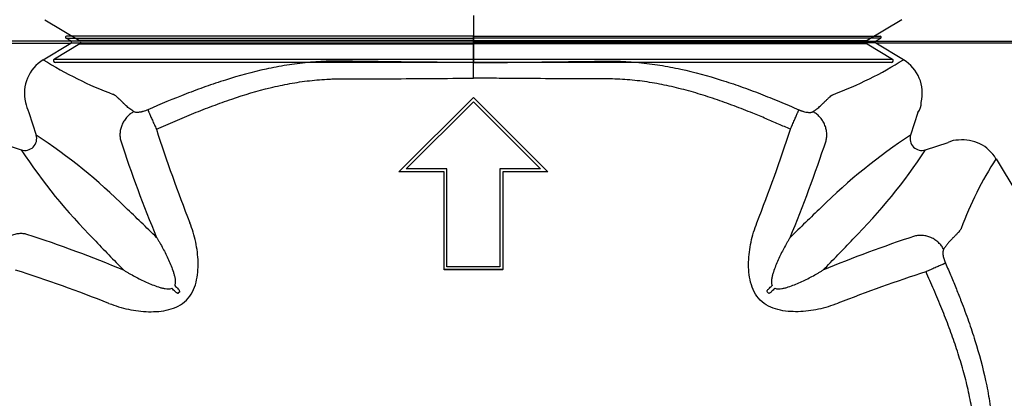
# Model space of a CAD drawing. Units: centimetres. Extents: x 19205 to 19823, y 9649 to 10092.
# Drawn here: x 19308 to 19359, y 9716 to 9736 of the extents above; entities that cross this region are included whole.
import ezdxf

# ---------------------------------------------------------------- set-up
doc = ezdxf.new("R2010")
doc.units = ezdxf.units.CM
doc.layers.add('BETON-STOP', color=141, linetype='Continuous')
doc.layers.add('Contorno-Cupolex', color=3, linetype='Continuous')

# ---------------------------------------------------------------- blocks, each defined once
blk = doc.blocks.new('Cupolex H50')
at = {"layer": 'Contorno-Cupolex', "linetype": 'Continuous'}
for p, q in [((19700.469, 10220.428), (19700.195, 10220.592)), ((19721.008, 10220.685), (19700.221, 10220.685)), ((19721.008, 10220.685), (19741.795, 10220.685)), ((19721.008, 10220.592), (19721.008, 10220.685)), ((19721.008, 10220.428), (19721.008, 10220.592)), ((19741.548, 10220.428), (19741.822, 10220.592)), ((19693.208, 10220.335), (19700.449, 10220.335)), ((19699.037, 10219.487), (19700.449, 10220.335)), ((19700.449, 10220.335), (19700.457, 10220.335)), ((19700.457, 10220.335), (19700.469, 10220.342)), ((19700.469, 10220.342), (19700.469, 10220.428)), ((19721.008, 10220.342), (19721.008, 10220.428)), ((19721.008, 10219.339), (19721.008, 10220.342)), ((19741.548, 10220.342), (19741.548, 10220.428)), ((19741.56, 10220.335), (19741.548, 10220.342)), ((19741.568, 10220.335), (19741.56, 10220.335)), ((19748.808, 10220.335), (19741.568, 10220.335)), ((19742.979, 10219.487), (19741.568, 10220.335)), ((19721.008, 10218.547), (19721.008, 10219.339)), ((19717.208, 10213.747), (19721.008, 10217.548)), ((19721.008, 10217.548), (19724.809, 10213.747)), ((19717.57, 10213.897), (19721.008, 10217.335)), ((19717.57, 10213.896), (19721.008, 10217.334)), ((19721.008, 10217.334), (19721.008, 10217.335)), ((19721.008, 10217.335), (19724.446, 10213.897)), ((19721.008, 10217.334), (19724.446, 10213.896)), ((19698.294, 10216.79), (19698.67, 10215.632)), ((19743.723, 10216.79), (19743.347, 10215.632)), ((19696.753, 10215.25), (19697.911, 10214.873)), ((19744.105, 10214.873), (19745.264, 10215.25)), ((19747.709, 10214.424), (19748.773, 10212.653)), ((19719.508, 10213.747), (19717.208, 10213.747)), ((19717.208, 10213.746), (19717.208, 10213.747)), ((19719.508, 10213.746), (19717.208, 10213.746)), ((19719.658, 10213.897), (19717.57, 10213.897)), ((19719.508, 10208.747), (19719.508, 10213.747)), ((19719.658, 10213.896), (19719.658, 10213.897)), ((19719.658, 10208.897), (19719.658, 10213.897)), ((19719.658, 10208.896), (19719.658, 10213.896)), ((19722.358, 10213.896), (19722.358, 10213.897)), ((19724.446, 10213.897), (19722.358, 10213.897)), ((19722.358, 10213.897), (19722.358, 10208.897)), ((19722.358, 10213.896), (19722.358, 10208.896)), ((19722.508, 10213.747), (19722.508, 10208.747)), ((19724.809, 10213.747), (19722.508, 10213.747)), ((19724.808, 10213.746), (19722.508, 10213.746)), ((19724.808, 10213.746), (19724.809, 10213.747)), ((19719.508, 10208.746), (19719.508, 10208.747)), ((19721.008, 10208.747), (19719.508, 10208.747)), ((19721.008, 10208.746), (19719.508, 10208.746)), ((19721.008, 10208.897), (19719.658, 10208.897)), ((19722.358, 10208.897), (19721.008, 10208.897)), ((19721.008, 10208.746), (19721.008, 10208.747)), ((19722.508, 10208.747), (19721.008, 10208.747)), ((19722.508, 10208.746), (19721.008, 10208.746)), ((19722.508, 10208.746), (19722.508, 10208.747)), ((19706.004, 10207.612), (19705.932, 10207.54)), ((19736.013, 10207.612), (19736.085, 10207.54)), ((19699.119, 10165.834), (19700.89, 10164.77)), ((19721.008, 10166.044), (19721.008, 10164.771)), ((19742.898, 10165.834), (19741.127, 10164.77)), ((19700.925, 10164.735), (19693.208, 10164.735)), ((19700.933, 10164.735), (19700.925, 10164.735)), ((19721.008, 10164.599), (19721.008, 10164.771)), ((19741.084, 10164.735), (19741.092, 10164.735)), ((19741.092, 10164.735), (19748.808, 10164.735)), ((19700.898, 10164.6), (19699.601, 10163.82)), ((19721.008, 10164.599), (19721.008, 10163.821)), ((19741.119, 10164.6), (19742.416, 10163.82)), ((19721.008, 10163.821), (19721.008, 10163.635)), ((19721.008, 10163.635), (19699.654, 10163.635)), ((19742.363, 10163.635), (19721.008, 10163.635))]:
    blk.add_line(p, q, dxfattribs=at)
for centre, radius, start, end in [((19700.221, 10220.635), 0.0499, 89.2776, 239.0373), ((19741.796, 10220.635), 0.0499, 300.9627, 90.7224), ((19700.061, 10217.783), 1.987, 120.9888, 193.9535), ((19709.452, 10235.968), 19.496, 237.7108, 249.4596), ((19732.671, 10235.755), 19.259, 290.4679, 302.3618), ((19741.956, 10217.783), 1.987, 346.0465, 59.0112), ((19700.078, 10217.634), 1.974, 189.6297, 205.3053), ((19743.106, 10217.267), 0.78, 322.3447, 2.7204), ((19698.098, 10215.445), 0.601, 251.8666, 18.1334), ((19682.414, 10190.897), 29.599, 45.272, 56.6866), ((19785.223, 10241.937), 84.511, 197.92489, 201.36419), ((19656.793, 10241.937), 84.511, 338.63581, 342.07511), ((19759.615, 10190.882), 29.618, 123.3171, 134.7243), ((19743.918, 10215.445), 0.601, 161.8666, 288.1334), ((19769.609, 10237.205), 70.114, 198.16797, 202.48426), ((19672.407, 10237.205), 70.114, 337.51574, 341.83203), ((19745.761, 10214.347), 1.031, 88.098, 118.852), ((19746.005, 10213.401), 1.987, 30.9871, 96.0571), ((19722.661, 10231.142), 29.618, 213.3171, 224.7243), ((19719.313, 10231.176), 29.672, 315.2861, 326.6725), ((19763.951, 10204.095), 19.248, 147.544, 159.4332), ((19633.334, 10138.299), 101.529, 45.24033, 46.48357), ((19823.716, 10122.806), 123.117, 133.62543, 134.65067), ((19676.338, 10143.934), 70.114, 67.51574, 71.83203), ((19790.738, 10295.243), 123.117, 223.62543, 224.65067), ((19764.872, 10146.017), 67.882, 108.3064, 112.52778), ((19651.998, 10294.545), 122.115, 315.3451, 316.37876), ((19671.606, 10128.32), 84.511, 68.63581, 72.07511), ((19769.413, 10131.006), 81.647, 108.03721, 111.39913), ((19647.472, 10148.533), 83.013, 45.3725, 45.55085), ((19765.011, 10266.071), 83.013, 224.44915, 224.6275), ((19677.006, 10266.071), 83.013, 315.3725, 315.55085), ((19794.544, 10148.533), 83.013, 134.44915, 134.6275), ((19700.838, 10164.684), 0.1, 30.3283, 59.0672), ((19700.847, 10164.685), 0.0994, 300.7422, 30.2295), ((19741.17, 10164.685), 0.0994, 149.7705, 239.2578), ((19741.178, 10164.684), 0.1, 120.9328, 149.6717), ((19699.653, 10163.735), 0.0998, 120.9627, 270.7224), ((19742.364, 10163.735), 0.0998, 269.2777, 59.0372)]:
    blk.add_arc(centre, radius, start, end, dxfattribs=at)
for points, knots in [([(19700.195, 10220.592), (19701.725, 10220.592), (19703.259, 10220.592), (19705.177, 10220.592), (19705.561, 10220.592), (19706.136, 10220.592), (19706.328, 10220.592), (19706.544, 10220.592), (19706.568, 10220.592), (19706.616, 10220.592), (19706.639, 10220.592), (19706.72, 10220.592), (19706.792, 10220.592), (19707.058, 10220.592), (19707.312, 10220.592), (19707.781, 10220.592), (19707.952, 10220.592), (19708.325, 10220.592), (19708.527, 10220.592), (19709.174, 10220.592), (19709.65, 10220.592), (19710.429, 10220.592), (19710.702, 10220.592), (19711.259, 10220.592), (19711.543, 10220.592), (19712.122, 10220.592), (19712.417, 10220.592), (19713.019, 10220.592), (19713.327, 10220.592), (19713.787, 10220.592), (19713.941, 10220.592), (19714.127, 10220.592), (19714.16, 10220.592), (19714.192, 10220.592)], [0, 0, 0, 0, 0.5, 0.5, 0.625, 0.625, 0.6875, 0.6875, 0.6953125, 0.6953125, 0.703125, 0.703125, 0.71875, 0.71875, 0.75, 0.75, 0.765625, 0.765625, 0.78125, 0.78125, 0.8125, 0.8125, 0.828125, 0.828125, 0.84375, 0.84375, 0.859375, 0.859375, 0.875, 0.875, 0.8828125, 0.8828125, 0.8844651, 0.8844651, 0.8844651, 0.8844651]), ([(19714.192, 10220.592), (19714.313, 10220.592), (19714.434, 10220.592), (19714.863, 10220.592), (19715.17, 10220.592), (19716.092, 10220.592), (19716.706, 10220.592), (19718.55, 10220.592), (19719.779, 10220.592), (19721.008, 10220.592)], [0.8844651, 0.8844651, 0.8844651, 0.8844651, 0.890625, 0.890625, 0.90625, 0.90625, 0.9375, 0.9375, 1, 1, 1, 1]), ([(19727.856, 10220.592), (19727.725, 10220.592), (19727.593, 10220.592), (19727.154, 10220.592), (19726.847, 10220.592), (19725.925, 10220.592), (19725.31, 10220.592), (19723.467, 10220.592), (19722.237, 10220.592), (19721.008, 10220.592)], [0.8839302, 0.8839302, 0.8839302, 0.8839302, 0.890625, 0.890625, 0.90625, 0.90625, 0.9375, 0.9375, 1, 1, 1, 1]), ([(19741.822, 10220.592), (19740.292, 10220.592), (19738.758, 10220.592), (19736.839, 10220.592), (19736.456, 10220.592), (19735.88, 10220.592), (19735.689, 10220.592), (19735.473, 10220.592), (19735.449, 10220.592), (19735.401, 10220.592), (19735.378, 10220.592), (19735.297, 10220.592), (19735.225, 10220.592), (19734.958, 10220.592), (19734.705, 10220.592), (19734.236, 10220.592), (19734.065, 10220.592), (19733.692, 10220.592), (19733.489, 10220.592), (19732.842, 10220.592), (19732.366, 10220.592), (19731.587, 10220.592), (19731.315, 10220.592), (19730.758, 10220.592), (19730.474, 10220.592), (19729.895, 10220.592), (19729.6, 10220.592), (19728.998, 10220.592), (19728.69, 10220.592), (19728.229, 10220.592), (19728.076, 10220.592), (19727.9, 10220.592), (19727.878, 10220.592), (19727.856, 10220.592)], [0, 0, 0, 0, 0.5, 0.5, 0.625, 0.625, 0.6875, 0.6875, 0.6953125, 0.6953125, 0.703125, 0.703125, 0.71875, 0.71875, 0.75, 0.75, 0.765625, 0.765625, 0.78125, 0.78125, 0.8125, 0.8125, 0.828125, 0.828125, 0.84375, 0.84375, 0.859375, 0.859375, 0.875, 0.875, 0.8828125, 0.8828125, 0.8839302, 0.8839302, 0.8839302, 0.8839302]), ([(19721.008, 10220.428), (19720.363, 10220.428), (19719.718, 10220.428), (19718.428, 10220.428), (19717.783, 10220.428), (19716.492, 10220.428), (19715.847, 10220.428), (19714.88, 10220.428), (19714.556, 10220.428), (19713.913, 10220.428), (19713.591, 10220.428), (19712.952, 10220.428), (19712.639, 10220.428), (19712.024, 10220.428), (19711.722, 10220.428), (19711.13, 10220.428), (19710.838, 10220.428), (19710.284, 10220.428), (19710.017, 10220.428), (19709.258, 10220.428), (19708.791, 10220.428), (19708.202, 10220.428), (19708.022, 10220.428), (19707.695, 10220.428), (19707.548, 10220.428), (19707.166, 10220.428), (19706.998, 10220.428), (19706.8, 10220.428), (19706.698, 10220.428), (19706.497, 10220.428), (19706.397, 10220.428), (19706.196, 10220.428), (19706.096, 10220.428), (19705.795, 10220.428), (19705.594, 10220.428), (19705.192, 10220.428), (19704.992, 10220.428), (19704.389, 10220.428), (19703.988, 10220.428), (19703.185, 10220.428), (19702.784, 10220.428), (19701.744, 10220.428), (19701.106, 10220.428), (19700.469, 10220.428)], [0, 0, 0, 0, 0.032927, 0.032927, 0.065853, 0.065853, 0.09878, 0.09878, 0.115243, 0.115243, 0.131706, 0.131706, 0.14817, 0.14817, 0.164633, 0.164633, 0.181096, 0.181096, 0.197559, 0.197559, 0.230486, 0.230486, 0.246949, 0.246949, 0.263413, 0.263413, 0.296339, 0.296339, 0.329266, 0.329266, 0.362192, 0.362192, 0.395119, 0.395119, 0.460972, 0.460972, 0.526825, 0.526825, 0.658531, 0.658531, 0.790238, 0.790238, 1, 1, 1, 1]), ([(19700.469, 10220.342), (19701.106, 10220.342), (19701.744, 10220.342), (19702.784, 10220.342), (19703.185, 10220.342), (19703.988, 10220.342), (19704.389, 10220.342), (19704.992, 10220.342), (19705.192, 10220.342), (19705.594, 10220.342), (19705.795, 10220.342), (19706.096, 10220.342), (19706.196, 10220.342), (19706.397, 10220.342), (19706.497, 10220.342), (19706.698, 10220.342), (19706.8, 10220.342), (19706.998, 10220.342), (19707.166, 10220.342), (19707.548, 10220.342), (19707.695, 10220.342), (19708.022, 10220.342), (19708.202, 10220.342), (19708.791, 10220.342), (19709.258, 10220.342), (19710.017, 10220.342), (19710.284, 10220.342), (19710.838, 10220.342), (19711.13, 10220.342), (19711.722, 10220.342), (19712.024, 10220.342), (19712.639, 10220.342), (19712.952, 10220.342), (19713.591, 10220.342), (19713.913, 10220.342), (19714.556, 10220.342), (19714.88, 10220.342), (19715.847, 10220.342), (19716.492, 10220.342), (19717.783, 10220.342), (19718.428, 10220.342), (19719.718, 10220.342), (19720.363, 10220.342), (19721.008, 10220.342)], [0, 0, 0, 0, 0.209762, 0.209762, 0.341469, 0.341469, 0.473175, 0.473175, 0.539028, 0.539028, 0.604881, 0.604881, 0.637808, 0.637808, 0.670734, 0.670734, 0.703661, 0.703661, 0.736587, 0.736587, 0.753051, 0.753051, 0.769514, 0.769514, 0.802441, 0.802441, 0.818904, 0.818904, 0.835367, 0.835367, 0.85183, 0.85183, 0.868294, 0.868294, 0.884757, 0.884757, 0.90122, 0.90122, 0.934147, 0.934147, 0.967073, 0.967073, 1, 1, 1, 1]), ([(19721.008, 10220.428), (19722.289, 10220.428), (19723.57, 10220.428), (19725.492, 10220.428), (19726.132, 10220.428), (19726.933, 10220.428), (19727.094, 10220.428), (19727.415, 10220.428), (19727.577, 10220.428), (19727.864, 10220.428), (19727.987, 10220.428), (19728.24, 10220.428), (19728.37, 10220.428), (19729.01, 10220.428), (19729.496, 10220.428), (19730.446, 10220.428), (19730.912, 10220.428), (19732.235, 10220.428), (19733.016, 10220.428), (19733.944, 10220.428), (19734.213, 10220.428), (19734.655, 10220.428), (19734.829, 10220.428), (19734.99, 10220.428), (19735.02, 10220.428), (19735.059, 10220.428), (19735.071, 10220.428), (19735.095, 10220.428), (19735.107, 10220.428), (19735.166, 10220.428), (19735.216, 10220.428), (19735.367, 10220.428), (19735.468, 10220.428), (19735.97, 10220.428), (19736.373, 10220.428), (19738.384, 10220.428), (19739.993, 10220.428), (19741.548, 10220.428)], [0, 0, 0, 0, 0.0625, 0.0625, 0.09375, 0.09375, 0.101563, 0.101563, 0.109375, 0.109375, 0.117188, 0.117188, 0.125, 0.125, 0.15625, 0.15625, 0.1875, 0.1875, 0.25, 0.25, 0.28125, 0.28125, 0.3125, 0.3125, 0.320312, 0.320312, 0.324219, 0.324219, 0.328125, 0.328125, 0.34375, 0.34375, 0.375, 0.375, 0.5, 0.5, 1, 1, 1, 1]), ([(19741.548, 10220.342), (19739.993, 10220.342), (19738.384, 10220.342), (19736.373, 10220.342), (19735.97, 10220.342), (19735.468, 10220.342), (19735.367, 10220.342), (19735.216, 10220.342), (19735.166, 10220.342), (19735.107, 10220.342), (19735.095, 10220.342), (19735.071, 10220.342), (19735.059, 10220.342), (19735.02, 10220.342), (19734.99, 10220.342), (19734.829, 10220.342), (19734.655, 10220.342), (19734.213, 10220.342), (19733.944, 10220.342), (19733.016, 10220.342), (19732.235, 10220.342), (19730.912, 10220.342), (19730.446, 10220.342), (19729.496, 10220.342), (19729.01, 10220.342), (19728.37, 10220.342), (19728.24, 10220.342), (19727.987, 10220.342), (19727.864, 10220.342), (19727.577, 10220.342), (19727.415, 10220.342), (19727.094, 10220.342), (19726.933, 10220.342), (19726.132, 10220.342), (19725.492, 10220.342), (19723.57, 10220.342), (19722.289, 10220.342), (19721.008, 10220.342)], [0, 0, 0, 0, 0.5, 0.5, 0.625, 0.625, 0.65625, 0.65625, 0.671875, 0.671875, 0.675781, 0.675781, 0.679687, 0.679687, 0.6875, 0.6875, 0.71875, 0.71875, 0.75, 0.75, 0.8125, 0.8125, 0.84375, 0.84375, 0.875, 0.875, 0.882812, 0.882812, 0.890625, 0.890625, 0.898437, 0.898437, 0.90625, 0.90625, 0.9375, 0.9375, 1, 1, 1, 1]), ([(19721.008, 10219.339), (19719.605, 10219.347), (19718.202, 10219.36), (19716.448, 10219.382), (19716.098, 10219.387), (19715.572, 10219.394), (19715.396, 10219.396), (19715.046, 10219.401), (19714.87, 10219.404), (19714.608, 10219.408), (19714.52, 10219.409), (19714.344, 10219.412), (19714.256, 10219.413), (19714.121, 10219.414), (19714.076, 10219.414), (19713.986, 10219.414), (19713.941, 10219.414), (19713.806, 10219.413), (19713.716, 10219.411), (19713.266, 10219.398), (19712.907, 10219.376), (19712.368, 10219.325), (19712.189, 10219.305), (19711.831, 10219.259), (19711.652, 10219.233), (19711.117, 10219.148), (19710.765, 10219.08), (19709.714, 10218.851), (19709.026, 10218.662), (19708.006, 10218.34), (19707.669, 10218.227), (19706.999, 10217.989), (19706.666, 10217.865), (19705.676, 10217.481), (19705.024, 10217.208), (19704.378, 10216.925)], [0, 0, 0, 0, 0.25, 0.25, 0.3125, 0.3125, 0.34375, 0.34375, 0.375, 0.375, 0.390625, 0.390625, 0.40625, 0.40625, 0.414062, 0.414062, 0.421875, 0.421875, 0.4375, 0.4375, 0.5, 0.5, 0.53125, 0.53125, 0.5625, 0.5625, 0.625, 0.625, 0.75, 0.75, 0.8125, 0.8125, 0.875, 0.875, 1, 1, 1, 1]), ([(19721.008, 10219.339), (19721.473, 10219.342), (19722.405, 10219.348), (19723.808, 10219.361), (19725.098, 10219.376), (19726.27, 10219.391), (19727.059, 10219.402), (19727.585, 10219.411), (19727.942, 10219.416), (19728.571, 10219.41), (19729.471, 10219.354), (19730.543, 10219.215), (19731.953, 10218.947), (19733.325, 10218.57), (19734.676, 10218.116), (19735.665, 10217.748), (19736.658, 10217.349), (19737.307, 10217.069), (19737.639, 10216.925)], [0, 0, 0, 0, 0.081858, 0.164277, 0.247255, 0.309067, 0.370865, 0.386322, 0.40194, 0.433686, 0.497156, 0.560794, 0.624159, 0.750052, 0.811351, 0.87539, 0.93616, 1, 1, 1, 1]), ([(19704.814, 10215.927), (19705.448, 10216.212), (19706.084, 10216.487), (19707.045, 10216.876), (19707.367, 10217.003), (19708.013, 10217.245), (19708.338, 10217.362), (19709.314, 10217.692), (19709.97, 10217.889), (19710.963, 10218.13), (19711.295, 10218.201), (19711.798, 10218.293), (19711.966, 10218.321), (19712.302, 10218.372), (19712.47, 10218.394), (19712.975, 10218.452), (19713.311, 10218.479), (19713.733, 10218.498), (19713.817, 10218.501), (19713.944, 10218.504), (19713.986, 10218.505), (19714.07, 10218.507), (19714.112, 10218.507), (19714.239, 10218.508), (19714.326, 10218.508), (19714.501, 10218.508), (19714.589, 10218.508), (19714.853, 10218.508), (19715.029, 10218.508), (19715.381, 10218.508), (19715.557, 10218.509), (19716.084, 10218.51), (19716.436, 10218.511), (19718.195, 10218.519), (19719.602, 10218.53), (19721.008, 10218.547)], [0, 0, 0, 0, 0.125, 0.125, 0.1875, 0.1875, 0.25, 0.25, 0.375, 0.375, 0.4375, 0.4375, 0.46875, 0.46875, 0.5, 0.5, 0.5625, 0.5625, 0.578125, 0.578125, 0.585938, 0.585938, 0.59375, 0.59375, 0.609375, 0.609375, 0.625, 0.625, 0.65625, 0.65625, 0.6875, 0.6875, 0.75, 0.75, 1, 1, 1, 1]), ([(19737.202, 10215.927), (19737.002, 10216.017), (19736.59, 10216.2), (19735.953, 10216.474), (19735.197, 10216.788), (19734.329, 10217.128), (19733.518, 10217.419), (19732.865, 10217.634), (19732.211, 10217.835), (19731.388, 10218.058), (19730.389, 10218.273), (19729.382, 10218.425), (19728.537, 10218.493), (19727.988, 10218.507), (19727.733, 10218.508), (19727.559, 10218.508), (19727.076, 10218.508), (19726.285, 10218.509), (19724.877, 10218.513), (19723.471, 10218.522), (19722.064, 10218.535), (19721.36, 10218.543), (19721.008, 10218.547)], [0, 0, 0, 0, 0.039685, 0.081401, 0.12514, 0.187502, 0.249718, 0.280702, 0.311603, 0.373204, 0.434675, 0.49602, 0.557011, 0.587479, 0.595205, 0.603053, 0.61891, 0.682454, 0.745963, 0.872985, 0.936476, 1, 1, 1, 1]), ([(19703.661, 10216.828), (19703.587, 10216.878), (19703.518, 10216.928), (19703.389, 10217.025), (19703.33, 10217.073), (19703.25, 10217.143), (19703.224, 10217.167), (19703.189, 10217.201), (19703.177, 10217.213), (19703.16, 10217.23), (19703.154, 10217.235), (19703.143, 10217.247), (19703.138, 10217.252), (19703.122, 10217.269), (19703.112, 10217.281), (19703.096, 10217.298), (19703.09, 10217.304), (19703.079, 10217.315), (19703.074, 10217.321), (19703.062, 10217.332), (19703.057, 10217.338), (19703.046, 10217.349), (19703.04, 10217.355), (19703.029, 10217.365), (19703.024, 10217.371), (19703.013, 10217.381), (19703.008, 10217.386), (19702.983, 10217.411), (19702.963, 10217.43), (19702.934, 10217.458), (19702.924, 10217.467), (19702.905, 10217.485), (19702.896, 10217.494), (19702.869, 10217.519), (19702.851, 10217.535), (19702.817, 10217.566), (19702.801, 10217.581), (19702.769, 10217.609), (19702.754, 10217.622), (19702.724, 10217.645), (19702.709, 10217.656), (19702.68, 10217.676), (19702.666, 10217.685), (19702.645, 10217.696), (19702.639, 10217.7), (19702.628, 10217.705), (19702.625, 10217.706), (19702.618, 10217.709), (19702.615, 10217.71), (19702.612, 10217.712)], [0, 0, 0, 0, 0.125, 0.125, 0.25, 0.25, 0.3125, 0.3125, 0.34375, 0.34375, 0.359375, 0.359375, 0.375, 0.375, 0.40625, 0.40625, 0.421875, 0.421875, 0.4375, 0.4375, 0.453125, 0.453125, 0.46875, 0.46875, 0.484375, 0.484375, 0.5, 0.5, 0.5625, 0.5625, 0.59375, 0.59375, 0.625, 0.625, 0.6875, 0.6875, 0.75, 0.75, 0.8125, 0.8125, 0.875, 0.875, 0.9375, 0.9375, 0.96875, 0.96875, 0.984375, 0.984375, 1, 1, 1, 1]), ([(19738.355, 10216.828), (19738.368, 10216.837), (19738.393, 10216.854), (19738.429, 10216.879), (19738.464, 10216.904), (19738.498, 10216.928), (19738.531, 10216.953), (19738.585, 10216.993), (19738.657, 10217.049), (19738.741, 10217.12), (19738.817, 10217.19), (19738.878, 10217.251), (19738.92, 10217.297), (19738.952, 10217.33), (19738.981, 10217.359), (19739.023, 10217.4), (19739.074, 10217.45), (19739.131, 10217.503), (19739.184, 10217.552), (19739.249, 10217.611), (19739.309, 10217.659), (19739.358, 10217.689), (19739.382, 10217.701), (19739.395, 10217.708), (19739.402, 10217.71), (19739.405, 10217.712)], [0, 0, 0, 0, 0.020834, 0.041499, 0.061995, 0.082327, 0.102494, 0.1225, 0.183394, 0.244692, 0.305517, 0.365952, 0.407549, 0.429262, 0.459619, 0.493771, 0.556586, 0.619732, 0.683579, 0.744962, 0.871925, 0.935861, 0.967747, 0.983808, 1, 1, 1, 1]), ([(19704.378, 10216.925), (19704.338, 10216.907), (19704.298, 10216.891), (19704.218, 10216.862), (19704.178, 10216.849), (19704.12, 10216.833), (19704.101, 10216.828), (19704.064, 10216.819), (19704.046, 10216.814), (19703.992, 10216.804), (19703.959, 10216.798), (19703.911, 10216.793), (19703.896, 10216.791), (19703.866, 10216.789), (19703.852, 10216.789), (19703.811, 10216.789), (19703.786, 10216.79), (19703.742, 10216.796), (19703.723, 10216.801), (19703.688, 10216.812), (19703.674, 10216.82), (19703.661, 10216.828)], [0, 0, 0, 0, 0.125, 0.125, 0.25, 0.25, 0.3125, 0.3125, 0.375, 0.375, 0.5, 0.5, 0.5625, 0.5625, 0.625, 0.625, 0.75, 0.75, 0.875, 0.875, 1, 1, 1, 1]), ([(19737.639, 10216.925), (19737.647, 10216.921), (19737.663, 10216.914), (19737.687, 10216.904), (19737.711, 10216.895), (19737.735, 10216.885), (19737.771, 10216.872), (19737.819, 10216.856), (19737.896, 10216.832), (19737.99, 10216.809), (19738.091, 10216.793), (19738.18, 10216.787), (19738.242, 10216.791), (19738.284, 10216.798), (19738.311, 10216.806), (19738.335, 10216.816), (19738.349, 10216.824), (19738.355, 10216.828)], [0, 0, 0, 0, 0.025114, 0.050251, 0.075451, 0.100753, 0.126198, 0.189041, 0.252473, 0.377155, 0.504216, 0.628011, 0.754462, 0.81453, 0.875317, 0.937064, 1, 1, 1, 1]), ([(19702.393, 10207.024), (19702.716, 10206.895), (19703.047, 10206.795), (19703.721, 10206.65), (19704.068, 10206.606), (19704.588, 10206.593), (19704.761, 10206.598), (19705.107, 10206.631), (19705.28, 10206.659), (19705.783, 10206.789), (19706.106, 10206.944), (19706.478, 10207.317), (19706.579, 10207.458), (19706.74, 10207.768), (19706.799, 10207.933), (19706.885, 10208.268), (19706.913, 10208.441), (19706.946, 10208.786), (19706.95, 10208.958), (19706.938, 10209.475), (19706.894, 10209.82), (19706.749, 10210.497), (19706.648, 10210.828), (19706.519, 10211.15)], [0, 0, 0, 0, 0.125, 0.125, 0.25, 0.25, 0.3125, 0.3125, 0.375, 0.375, 0.5, 0.5, 0.5625, 0.5625, 0.625, 0.625, 0.6875, 0.6875, 0.75, 0.75, 0.875, 0.875, 1, 1, 1, 1]), ([(19739.624, 10207.024), (19739.3, 10206.895), (19738.97, 10206.795), (19738.296, 10206.65), (19737.949, 10206.606), (19737.429, 10206.593), (19737.256, 10206.598), (19736.91, 10206.631), (19736.737, 10206.659), (19736.234, 10206.789), (19735.91, 10206.944), (19735.538, 10207.317), (19735.438, 10207.458), (19735.276, 10207.768), (19735.218, 10207.933), (19735.131, 10208.268), (19735.103, 10208.441), (19735.071, 10208.786), (19735.066, 10208.958), (19735.079, 10209.475), (19735.123, 10209.82), (19735.268, 10210.497), (19735.368, 10210.828), (19735.497, 10211.15)], [0, 0, 0, 0, 0.125, 0.125, 0.25, 0.25, 0.3125, 0.3125, 0.375, 0.375, 0.5, 0.5, 0.5625, 0.5625, 0.625, 0.625, 0.6875, 0.6875, 0.75, 0.75, 0.875, 0.875, 1, 1, 1, 1]), ([(19745.929, 10210.856), (19745.928, 10210.853), (19745.925, 10210.846), (19745.919, 10210.833), (19745.906, 10210.809), (19745.876, 10210.759), (19745.825, 10210.696), (19745.76, 10210.625), (19745.708, 10210.569), (19745.655, 10210.514), (19745.61, 10210.469), (19745.57, 10210.428), (19745.538, 10210.397), (19745.505, 10210.365), (19745.458, 10210.322), (19745.399, 10210.263), (19745.337, 10210.194), (19745.283, 10210.129), (19745.235, 10210.07), (19745.186, 10210.007), (19745.137, 10209.939), (19745.086, 10209.868), (19745.052, 10209.817), (19745.035, 10209.792)], [0, 0, 0, 0, 0.016011, 0.032224, 0.064149, 0.128117, 0.255099, 0.326832, 0.398509, 0.451594, 0.506571, 0.540692, 0.57148, 0.599734, 0.634041, 0.695795, 0.755398, 0.795322, 0.835569, 0.876151, 0.917076, 0.958355, 1, 1, 1, 1]), ([(19704.825, 10210.392), (19704.839, 10210.369), (19704.853, 10210.346), (19704.881, 10210.3), (19704.894, 10210.277), (19704.936, 10210.208), (19704.963, 10210.162), (19705.043, 10210.023), (19705.095, 10209.928), (19705.248, 10209.642), (19705.345, 10209.447), (19705.481, 10209.145), (19705.525, 10209.043), (19705.608, 10208.835), (19705.647, 10208.73), (19705.699, 10208.568), (19705.715, 10208.513), (19705.743, 10208.402), (19705.756, 10208.346), (19705.774, 10208.232), (19705.781, 10208.174), (19705.78, 10208.085), (19705.778, 10208.056), (19705.769, 10207.997), (19705.761, 10207.967), (19705.75, 10207.939)], [0, 0, 0, 0, 0.03125, 0.03125, 0.0625, 0.0625, 0.125, 0.125, 0.25, 0.25, 0.5, 0.5, 0.625, 0.625, 0.75, 0.75, 0.8125, 0.8125, 0.875, 0.875, 0.9375, 0.9375, 0.96875, 0.96875, 1, 1, 1, 1]), ([(19737.192, 10210.392), (19737.178, 10210.369), (19737.164, 10210.346), (19737.136, 10210.3), (19737.122, 10210.277), (19737.081, 10210.208), (19737.054, 10210.162), (19736.974, 10210.023), (19736.922, 10209.928), (19736.769, 10209.642), (19736.672, 10209.447), (19736.535, 10209.145), (19736.492, 10209.043), (19736.409, 10208.835), (19736.37, 10208.73), (19736.318, 10208.568), (19736.302, 10208.513), (19736.273, 10208.402), (19736.261, 10208.346), (19736.242, 10208.232), (19736.236, 10208.174), (19736.237, 10208.085), (19736.239, 10208.056), (19736.248, 10207.997), (19736.255, 10207.967), (19736.267, 10207.939)], [0, 0, 0, 0, 0.03125, 0.03125, 0.0625, 0.0625, 0.125, 0.125, 0.25, 0.25, 0.5, 0.5, 0.625, 0.625, 0.75, 0.75, 0.8125, 0.8125, 0.875, 0.875, 0.9375, 0.9375, 0.96875, 0.96875, 1, 1, 1, 1]), ([(19745.035, 10209.792), (19745.033, 10209.789), (19745.029, 10209.782), (19745.023, 10209.771), (19745.018, 10209.759), (19745.013, 10209.747), (19745.009, 10209.733), (19745.006, 10209.719), (19745.003, 10209.704), (19744.997, 10209.672), (19744.994, 10209.616), (19744.999, 10209.527), (19745.015, 10209.425), (19745.038, 10209.332), (19745.062, 10209.254), (19745.08, 10209.201), (19745.097, 10209.154), (19745.113, 10209.114), (19745.124, 10209.087), (19745.13, 10209.074)], [0, 0, 0, 0, 0.031543, 0.062759, 0.093676, 0.12432, 0.154721, 0.184907, 0.214908, 0.244754, 0.371276, 0.495222, 0.622346, 0.74714, 0.810652, 0.87359, 0.915985, 0.958061, 1, 1, 1, 1]), ([(19745.13, 10209.074), (19745.226, 10208.852), (19745.415, 10208.415), (19745.683, 10207.765), (19745.984, 10207), (19746.307, 10206.125), (19746.754, 10204.783), (19747.123, 10203.419), (19747.385, 10202.017), (19747.519, 10200.951), (19747.572, 10200.056), (19747.576, 10199.431), (19747.571, 10199.077), (19747.562, 10198.553), (19747.552, 10197.768), (19747.533, 10196.369), (19747.514, 10194.625), (19747.505, 10193.229), (19747.5, 10192.535)], [0, 0, 0, 0, 0.042924, 0.084471, 0.124692, 0.188647, 0.249907, 0.375615, 0.438991, 0.50263, 0.566109, 0.597857, 0.613444, 0.628905, 0.690742, 0.752592, 0.876921, 1, 1, 1, 1]), ([(19703.152, 10208.719), (19703.174, 10208.705), (19703.197, 10208.691), (19703.243, 10208.663), (19703.266, 10208.649), (19703.335, 10208.608), (19703.381, 10208.581), (19703.521, 10208.5), (19703.615, 10208.448), (19703.901, 10208.295), (19704.096, 10208.198), (19704.398, 10208.062), (19704.5, 10208.018), (19704.708, 10207.935), (19704.814, 10207.896), (19704.976, 10207.845), (19705.03, 10207.828), (19705.141, 10207.8), (19705.198, 10207.787), (19705.312, 10207.769), (19705.369, 10207.763), (19705.458, 10207.763), (19705.488, 10207.765), (19705.547, 10207.775), (19705.576, 10207.782), (19705.604, 10207.794)], [0, 0, 0, 0, 0.03125, 0.03125, 0.0625, 0.0625, 0.125, 0.125, 0.25, 0.25, 0.5, 0.5, 0.625, 0.625, 0.75, 0.75, 0.8125, 0.8125, 0.875, 0.875, 0.9375, 0.9375, 0.96875, 0.96875, 1, 1, 1, 1]), ([(19736.412, 10207.794), (19736.441, 10207.782), (19736.47, 10207.775), (19736.53, 10207.765), (19736.56, 10207.763), (19736.648, 10207.763), (19736.706, 10207.769), (19736.82, 10207.788), (19736.877, 10207.8), (19736.988, 10207.829), (19737.042, 10207.845), (19737.204, 10207.897), (19737.309, 10207.936), (19737.516, 10208.018), (19737.618, 10208.062), (19737.919, 10208.198), (19738.115, 10208.295), (19738.402, 10208.448), (19738.496, 10208.5), (19738.636, 10208.581), (19738.682, 10208.608), (19738.751, 10208.649), (19738.774, 10208.663), (19738.819, 10208.691), (19738.842, 10208.705), (19738.865, 10208.719)], [0, 0, 0, 0, 0.03125, 0.03125, 0.0625, 0.0625, 0.125, 0.125, 0.1875, 0.1875, 0.25, 0.25, 0.375, 0.375, 0.5, 0.5, 0.75, 0.75, 0.875, 0.875, 0.9375, 0.9375, 0.96875, 0.96875, 1, 1, 1, 1]), ([(19746.707, 10192.535), (19746.703, 10192.885), (19746.695, 10193.585), (19746.682, 10194.984), (19746.673, 10196.383), (19746.669, 10197.783), (19746.667, 10198.57), (19746.668, 10199.094), (19746.668, 10199.435), (19746.655, 10200.025), (19746.59, 10200.865), (19746.442, 10201.867), (19746.232, 10202.86), (19746.013, 10203.678), (19745.816, 10204.328), (19745.606, 10204.976), (19745.319, 10205.782), (19744.941, 10206.753), (19744.545, 10207.706), (19744.267, 10208.337), (19744.133, 10208.64)], [0, 0, 0, 0, 0.063564, 0.127097, 0.254201, 0.31775, 0.381331, 0.397214, 0.41286, 0.44336, 0.504368, 0.565708, 0.627174, 0.688693, 0.719527, 0.750429, 0.81247, 0.874829, 0.93973, 1, 1, 1, 1]), ([(19705.932, 10207.54), (19705.929, 10207.537), (19705.925, 10207.536), (19705.918, 10207.535), (19705.914, 10207.535), (19705.904, 10207.537), (19705.897, 10207.539), (19705.877, 10207.547), (19705.865, 10207.554), (19705.829, 10207.576), (19705.808, 10207.593), (19705.789, 10207.612)], [0, 0, 0, 0, 0.0625, 0.0625, 0.125, 0.125, 0.25, 0.25, 0.5, 0.5, 1, 1, 1, 1]), ([(19706.004, 10207.612), (19706.006, 10207.614), (19706.008, 10207.618), (19706.009, 10207.625), (19706.008, 10207.629), (19706.007, 10207.64), (19706.004, 10207.647), (19705.997, 10207.666), (19705.99, 10207.679), (19705.968, 10207.714), (19705.95, 10207.735), (19705.931, 10207.755)], [0, 0, 0, 0, 0.0625, 0.0625, 0.125, 0.125, 0.25, 0.25, 0.5, 0.5, 1, 1, 1, 1]), ([(19736.013, 10207.612), (19736.01, 10207.614), (19736.009, 10207.618), (19736.008, 10207.625), (19736.008, 10207.629), (19736.01, 10207.64), (19736.012, 10207.647), (19736.02, 10207.666), (19736.027, 10207.679), (19736.049, 10207.714), (19736.066, 10207.735), (19736.086, 10207.755)], [0, 0, 0, 0, 0.0625, 0.0625, 0.125, 0.125, 0.25, 0.25, 0.5, 0.5, 1, 1, 1, 1]), ([(19736.228, 10207.612), (19736.209, 10207.593), (19736.187, 10207.576), (19736.152, 10207.554), (19736.14, 10207.547), (19736.12, 10207.539), (19736.113, 10207.537), (19736.102, 10207.535), (19736.099, 10207.535), (19736.091, 10207.536), (19736.088, 10207.537), (19736.085, 10207.54)], [0, 0, 0, 0, 0.5, 0.5, 0.75, 0.75, 0.875, 0.875, 0.9375, 0.9375, 1, 1, 1, 1]), ([(19716.312, 10164.771), (19716.064, 10164.771), (19715.817, 10164.771), (19715.267, 10164.771), (19714.965, 10164.771), (19714.36, 10164.771), (19714.058, 10164.771), (19713.455, 10164.771), (19713.153, 10164.771), (19712.556, 10164.771), (19712.264, 10164.771), (19711.695, 10164.771), (19711.418, 10164.771), (19710.875, 10164.771), (19710.61, 10164.771), (19709.856, 10164.771), (19709.402, 10164.771), (19708.596, 10164.771), (19708.258, 10164.771), (19707.85, 10164.771), (19707.731, 10164.771), (19707.533, 10164.771), (19707.454, 10164.771), (19707.361, 10164.771), (19707.336, 10164.771), (19707.289, 10164.771), (19707.266, 10164.771), (19707.195, 10164.771), (19707.148, 10164.771), (19706.912, 10164.771), (19706.724, 10164.771), (19706.159, 10164.771), (19705.782, 10164.771), (19704.542, 10164.771), (19703.679, 10164.771), (19702.818, 10164.771)], [0.0809509, 0.0809509, 0.0809509, 0.0809509, 0.09375, 0.09375, 0.109375, 0.109375, 0.125, 0.125, 0.140625, 0.140625, 0.15625, 0.15625, 0.171875, 0.171875, 0.1875, 0.1875, 0.21875, 0.21875, 0.25, 0.25, 0.265625, 0.265625, 0.28125, 0.28125, 0.2890625, 0.2890625, 0.296875, 0.296875, 0.3125, 0.3125, 0.375, 0.375, 0.5, 0.5, 0.786222, 0.786222, 0.786222, 0.786222]), ([(19721.008, 10164.771), (19719.8, 10164.771), (19718.591, 10164.771), (19717.025, 10164.771), (19716.669, 10164.771), (19716.312, 10164.771)], [0, 0, 0, 0, 0.0625, 0.0625, 0.0809509, 0.0809509, 0.0809509, 0.0809509]), ([(19721.008, 10164.771), (19722.217, 10164.771), (19723.426, 10164.771), (19724.99, 10164.771), (19725.345, 10164.771), (19725.7, 10164.771)], [0, 0, 0, 0, 0.0625, 0.0625, 0.08086931, 0.08086931, 0.08086931, 0.08086931]), ([(19725.7, 10164.771), (19725.949, 10164.771), (19726.198, 10164.771), (19726.75, 10164.771), (19727.052, 10164.771), (19727.656, 10164.771), (19727.958, 10164.771), (19728.561, 10164.771), (19728.864, 10164.771), (19729.461, 10164.771), (19729.752, 10164.771), (19730.321, 10164.771), (19730.599, 10164.771), (19731.141, 10164.771), (19731.407, 10164.771), (19732.161, 10164.771), (19732.614, 10164.771), (19733.421, 10164.771), (19733.759, 10164.771), (19734.167, 10164.771), (19734.286, 10164.771), (19734.484, 10164.771), (19734.563, 10164.771), (19734.656, 10164.771), (19734.681, 10164.771), (19734.728, 10164.771), (19734.751, 10164.771), (19734.822, 10164.771), (19734.869, 10164.771), (19735.104, 10164.771), (19735.293, 10164.771), (19735.858, 10164.771), (19736.235, 10164.771), (19738.119, 10164.771), (19739.626, 10164.77), (19741.127, 10164.77)], [0.0808693, 0.0808693, 0.0808693, 0.0808693, 0.09375, 0.09375, 0.109375, 0.109375, 0.125, 0.125, 0.140625, 0.140625, 0.15625, 0.15625, 0.171875, 0.171875, 0.1875, 0.1875, 0.21875, 0.21875, 0.25, 0.25, 0.265625, 0.265625, 0.28125, 0.28125, 0.2890625, 0.2890625, 0.296875, 0.296875, 0.3125, 0.3125, 0.375, 0.375, 0.5, 0.5, 1, 1, 1, 1]), ([(19700.898, 10164.6), (19702.397, 10164.6), (19703.903, 10164.6), (19705.786, 10164.599), (19706.163, 10164.599), (19706.727, 10164.599), (19706.916, 10164.599), (19707.151, 10164.599), (19707.198, 10164.599), (19707.292, 10164.599), (19707.333, 10164.599), (19707.458, 10164.599), (19707.537, 10164.599), (19707.734, 10164.599), (19707.853, 10164.599), (19708.263, 10164.599), (19708.599, 10164.599), (19709.2, 10164.599), (19709.417, 10164.599), (19709.87, 10164.599), (19710.108, 10164.599), (19710.857, 10164.599), (19711.408, 10164.599), (19712.259, 10164.599), (19712.549, 10164.599), (19713.14, 10164.599), (19713.443, 10164.599), (19714.048, 10164.599), (19714.35, 10164.599), (19714.956, 10164.599), (19715.258, 10164.599), (19716.166, 10164.599), (19716.771, 10164.599), (19718.453, 10164.599), (19719.53, 10164.599), (19720.607, 10164.599)], [0, 0, 0, 0, 0.5, 0.5, 0.625, 0.625, 0.6875, 0.6875, 0.703125, 0.703125, 0.71875, 0.71875, 0.734375, 0.734375, 0.75, 0.75, 0.78125, 0.78125, 0.796875, 0.796875, 0.8125, 0.8125, 0.84375, 0.84375, 0.859375, 0.859375, 0.875, 0.875, 0.890625, 0.890625, 0.90625, 0.90625, 0.9375, 0.9375, 0.9930906, 0.9930906, 0.9930906, 0.9930906]), ([(19739.204, 10164.6), (19738.34, 10164.6), (19737.473, 10164.6), (19736.231, 10164.599), (19735.854, 10164.599), (19735.289, 10164.599), (19735.101, 10164.599), (19734.866, 10164.599), (19734.819, 10164.599), (19734.725, 10164.599), (19734.683, 10164.599), (19734.559, 10164.599), (19734.48, 10164.599), (19734.283, 10164.599), (19734.164, 10164.599), (19733.754, 10164.599), (19733.417, 10164.599), (19732.817, 10164.599), (19732.6, 10164.599), (19732.147, 10164.599), (19731.908, 10164.599), (19731.16, 10164.599), (19730.609, 10164.599), (19729.757, 10164.599), (19729.468, 10164.599), (19728.877, 10164.599), (19728.574, 10164.599), (19727.969, 10164.599), (19727.666, 10164.599), (19727.061, 10164.599), (19726.758, 10164.599), (19725.851, 10164.599), (19725.245, 10164.599), (19723.577, 10164.599), (19722.514, 10164.599), (19721.451, 10164.599)], [0.2124485, 0.2124485, 0.2124485, 0.2124485, 0.5, 0.5, 0.625, 0.625, 0.6875, 0.6875, 0.703125, 0.703125, 0.71875, 0.71875, 0.734375, 0.734375, 0.75, 0.75, 0.78125, 0.78125, 0.796875, 0.796875, 0.8125, 0.8125, 0.84375, 0.84375, 0.859375, 0.859375, 0.875, 0.875, 0.890625, 0.890625, 0.90625, 0.90625, 0.9375, 0.9375, 0.9923835, 0.9923835, 0.9923835, 0.9923835]), ([(19699.601, 10163.82), (19701.153, 10163.82), (19702.708, 10163.821), (19704.653, 10163.821), (19705.042, 10163.821), (19705.61, 10163.821), (19705.789, 10163.821), (19705.968, 10163.821)], [0, 0, 0, 0, 0.5, 0.5, 0.625, 0.625, 0.6826415, 0.6826415, 0.6826415, 0.6826415]), ([(19705.968, 10163.821), (19705.983, 10163.821), (19705.998, 10163.821), (19706.038, 10163.821), (19706.061, 10163.821), (19706.118, 10163.821), (19706.15, 10163.821), (19706.26, 10163.821), (19706.349, 10163.821), (19706.562, 10163.821), (19706.687, 10163.821), (19706.968, 10163.821), (19707.123, 10163.821), (19707.462, 10163.821), (19707.646, 10163.821), (19708.042, 10163.821), (19708.256, 10163.821), (19708.932, 10163.821), (19709.425, 10163.821), (19710.225, 10163.821), (19710.503, 10163.821), (19711.073, 10163.821), (19711.363, 10163.821), (19711.953, 10163.821), (19712.253, 10163.821), (19712.684, 10163.821), (19712.809, 10163.821), (19712.936, 10163.821)], [0.6826415, 0.6826415, 0.6826415, 0.6826415, 0.6875, 0.6875, 0.6953125, 0.6953125, 0.703125, 0.703125, 0.71875, 0.71875, 0.734375, 0.734375, 0.75, 0.75, 0.765625, 0.765625, 0.78125, 0.78125, 0.8125, 0.8125, 0.828125, 0.828125, 0.84375, 0.84375, 0.859375, 0.859375, 0.8657575, 0.8657575, 0.8657575, 0.8657575]), ([(19712.936, 10163.821), (19713.119, 10163.821), (19713.304, 10163.821), (19713.646, 10163.821), (19713.802, 10163.821), (19714.116, 10163.821), (19714.272, 10163.821), (19714.742, 10163.821), (19715.055, 10163.821), (19715.995, 10163.821), (19716.622, 10163.821), (19718.502, 10163.821), (19719.755, 10163.821), (19721.008, 10163.821)], [0.8657575, 0.8657575, 0.8657575, 0.8657575, 0.875, 0.875, 0.8828125, 0.8828125, 0.890625, 0.890625, 0.90625, 0.90625, 0.9375, 0.9375, 1, 1, 1, 1]), ([(19721.008, 10163.821), (19722.244, 10163.821), (19723.481, 10163.821), (19725.335, 10163.821), (19725.953, 10163.821), (19726.88, 10163.821), (19727.189, 10163.821), (19727.591, 10163.821), (19727.684, 10163.821), (19727.777, 10163.821)], [0, 0, 0, 0, 0.0625, 0.0625, 0.09375, 0.09375, 0.109375, 0.109375, 0.1140744, 0.1140744, 0.1140744, 0.1140744]), ([(19727.777, 10163.821), (19727.838, 10163.821), (19727.9, 10163.821), (19728.115, 10163.821), (19728.27, 10163.821), (19728.731, 10163.821), (19729.038, 10163.821), (19729.649, 10163.821), (19729.955, 10163.821), (19730.846, 10163.821), (19731.412, 10163.821), (19732.219, 10163.821), (19732.481, 10163.821), (19732.98, 10163.821), (19733.218, 10163.821), (19733.669, 10163.821), (19733.883, 10163.821), (19734.287, 10163.821), (19734.477, 10163.821), (19734.999, 10163.821), (19735.286, 10163.821), (19735.622, 10163.821), (19735.718, 10163.821), (19735.797, 10163.821), (19735.797, 10163.821), (19735.797, 10163.821)], [0.1140744, 0.1140744, 0.1140744, 0.1140744, 0.1171875, 0.1171875, 0.125, 0.125, 0.140625, 0.140625, 0.15625, 0.15625, 0.1875, 0.1875, 0.203125, 0.203125, 0.21875, 0.21875, 0.234375, 0.234375, 0.25, 0.25, 0.28125, 0.28125, 0.296875, 0.296875, 0.2969026, 0.2969026, 0.2969026, 0.2969026]), ([(19735.797, 10163.821), (19735.836, 10163.821), (19735.871, 10163.821), (19735.933, 10163.821), (19735.958, 10163.821), (19736.177, 10163.821), (19736.373, 10163.821), (19736.958, 10163.821), (19737.348, 10163.821), (19739.298, 10163.821), (19740.859, 10163.82), (19742.416, 10163.82)], [0.2969026, 0.2969026, 0.2969026, 0.2969026, 0.3046875, 0.3046875, 0.3125, 0.3125, 0.375, 0.375, 0.5, 0.5, 1, 1, 1, 1])]:
    blk.add_open_spline(points, degree=3, knots=knots, dxfattribs=at)
for points, weights in [([(19703.661, 10216.828), (19702.746, 10216.329), (19702.99, 10215.343)], [1, 0.774238593566, 1]), ([(19704.378, 10216.925), (19704.482, 10216.669), (19704.814, 10215.927)], [1, 0.837824847312, 1]), ([(19737.202, 10215.927), (19737.535, 10216.669), (19737.639, 10216.925)], [1, 0.837824847316, 1]), ([(19739.026, 10215.343), (19739.271, 10216.329), (19738.355, 10216.828)], [1, 0.774238593572, 1]), ([(19698.2, 10210.553), (19697.215, 10210.798), (19696.715, 10209.882)], [1, 0.774238593572, 1]), ([(19745.035, 10209.792), (19744.536, 10210.707), (19743.551, 10210.463)], [1, 0.77386842912, 1]), ([(19745.13, 10209.074), (19744.873, 10208.97), (19744.133, 10208.64)], [1, 0.838288024156, 1])]:
    blk.add_rational_spline(points, weights, degree=2, dxfattribs=at)
for points in [[(19702.818, 10164.771), (19702.174, 10164.771), (19701.532, 10164.77), (19700.89, 10164.77)], [(19720.607, 10164.599), (19720.741, 10164.599), (19720.875, 10164.599), (19721.008, 10164.599)], [(19721.451, 10164.599), (19721.303, 10164.599), (19721.156, 10164.599), (19721.008, 10164.599)], [(19741.119, 10164.6), (19740.482, 10164.6), (19739.843, 10164.6), (19739.204, 10164.6)]]:
    blk.add_open_spline(points, degree=3, dxfattribs=at)

msp = doc.modelspace()

# ---------------------------------------------------------------- block references
at = {"layer": 'BETON-STOP'}
for p in [(-389.546, -430.005), (-389.546, -485.705)]:
    msp.add_blockref('Cupolex H50', p, dxfattribs=at)

doc.saveas('drawing.dxf')
